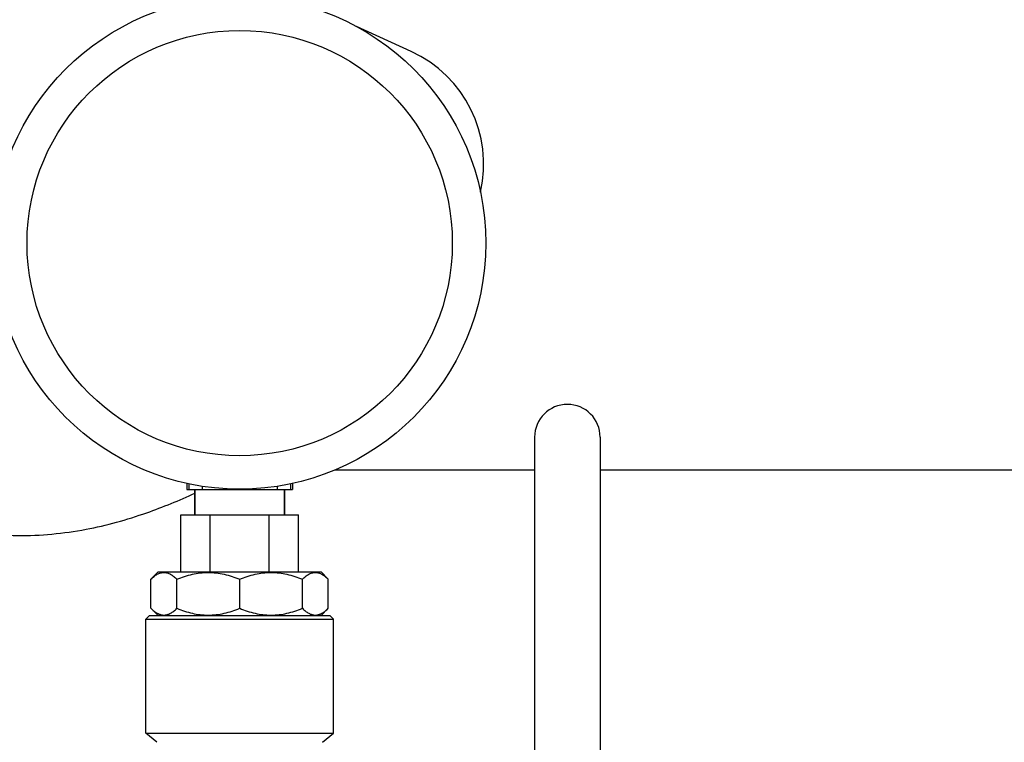
# Model space of a CAD drawing. Extents: x -599 to 3274, y -2403 to 2956.
# Drawn here: x 142 to 277, y 1479 to 1578 of the extents above; entities that cross this region are included whole.
import ezdxf

# ---------------------------------------------------------------- set-up
doc = ezdxf.new("R2010")
doc.units = 0
doc.header["$LTSCALE"] = 30.734
doc.header["$MEASUREMENT"] = 0
doc.header["$PDMODE"] = 3
doc.header["$PDSIZE"] = 1
doc.layers.get('0').update_dxf_attribs({"linetype": 'CONTINUOUS'})
doc.layers.get('Defpoints').update_dxf_attribs({"linetype": 'CONTINUOUS'})
doc.layers.add('COTAS', color=7, linetype='CONTINUOUS')
doc.styles.add('ARIAL', font='arial.ttf')
doc.dimstyles.new('Diseño_PlanosFabricacion', dxfattribs={"dimscale": 0.85, "dimtxt": 40, "dimasz": 45, "dimexe": 10, "dimexo": 10, "dimgap": 10, "dimtad": 1, "dimtih": 1, "dimtoh": 1, "dimdec": 0, "dimzin": 1, "dimdsep": 46, "dimtxsty": 'ARIAL', "dimcen": 15, "dimadec": 0, "dimazin": 0, "dimtp": 0.05, "dimtm": 0.05, "dimtfac": 1, "dimtdec": 0, "dimtofl": 0, "dimtmove": 0, "dimatfit": 3, "dimfxl": 0, "dimtolj": 1, "dimarcsym": 0})

# ---------------------------------------------------------------- blocks, each defined once
blk = doc.blocks.new('*D10')
at = {"layer": 'COTAS', "color": 0, "lineweight": -2}
for p, q in [((116.94, 2301.28), (-263.32, 2301.28)), ((-254.82, 2263.03), (-254.82, 1770.11)), ((-254.82, 1232.48), (-254.82, 1718.39)), ((148.29, 1194.23), (-263.32, 1194.23))]:
    blk.add_line(p, q, dxfattribs=at)
at = {"layer": 'COTAS', "color": 0}
for points in [[(-261.19, 2263.03), (-248.44, 2263.03), (-254.82, 2301.28)], [(-261.19, 1232.48), (-248.44, 1232.48), (-254.82, 1194.23)]]:
    blk.add_solid(points, dxfattribs=at)
at = {"layer": 'Defpoints', "color": 0}
for p in [(-254.82, 2301.28), (125.44, 2301.28), (156.79, 1194.23)]:
    blk.add_point(p, dxfattribs=at)
at = {"layer": 'COTAS', "color": 0, "insert": (-254.82, 1744.25), "char_height": 34, "attachment_point": 5, "style": 'ARIAL'}
blk.add_mtext('\\A1;1107 mm', dxfattribs=at)

msp = doc.modelspace()

# ---------------------------------------------------------------- linework, layer by layer
for p, q in [((195.34, 1573.69), (187.81, 1577.13)), ((212.29, 1520.73), (212.29, 1406.23)), ((221.29, 1520.73), (221.29, 1406.23)), ((184.89, 1516.23), (212.29, 1516.23)), ((221.29, 1516.23), (386.64, 1516.23)), ((164.54, 1514.37), (164.54, 1513.53)), ((164.8, 1514.32), (164.8, 1513.53)), ((178.78, 1514.32), (178.78, 1513.53)), ((179.04, 1514.37), (179.04, 1513.53)), ((164.54, 1513.53), (179.04, 1513.53)), ((165.64, 1513.53), (165.64, 1510.08)), ((165.64, 1510.08), (165.64, 1513.53)), ((166.63, 1513.98), (166.63, 1513.53)), ((169.95, 1513.63), (169.95, 1513.53)), ((173.62, 1513.63), (173.62, 1513.53)), ((176.95, 1513.98), (176.95, 1513.53)), ((177.94, 1513.53), (177.94, 1510.08)), ((177.94, 1510.08), (177.94, 1513.53)), ((163.69, 1502.23), (163.69, 1510.08)), ((163.69, 1510.08), (179.89, 1510.08)), ((167.74, 1502.23), (167.74, 1510.08)), ((175.84, 1502.23), (175.84, 1510.08)), ((179.89, 1502.23), (179.89, 1510.08)), ((160.61, 1502.23), (159.61, 1501.23)), ((160.61, 1502.23), (182.96, 1502.23)), ((183.96, 1501.23), (182.96, 1502.23)), ((159.61, 1497.23), (159.61, 1501.23)), ((163.18, 1497.23), (163.18, 1501.23)), ((171.79, 1497.23), (171.79, 1501.23)), ((180.4, 1497.23), (180.4, 1501.23)), ((183.96, 1497.23), (183.96, 1501.23)), ((160.61, 1496.23), (159.61, 1497.23)), ((183.96, 1497.23), (182.96, 1496.23)), ((159.41, 1496.23), (158.91, 1495.73)), ((158.91, 1480.09), (158.91, 1495.73)), ((158.91, 1495.73), (184.66, 1495.73)), ((159.41, 1496.23), (184.16, 1496.23)), ((184.16, 1496.23), (184.66, 1495.73)), ((184.66, 1480.09), (184.66, 1495.73)), ((160.42, 1478.83), (158.91, 1480.09)), ((158.91, 1480.09), (184.66, 1480.09)), ((183.15, 1478.83), (184.66, 1480.09))]:
    msp.add_line(p, q)
for radius in [33.8, 29.2]:
    msp.add_circle((171.79, 1547.38), radius)
for centre, radius, start, end in [((188.29, 1558.23), 17, 346.9542, 65.4705), ((216.79, 1520.73), 4.5, 0, 180)]:
    msp.add_arc(centre, radius, start, end)
for points, knots in [([(111.64, 1516.23), (113.51, 1515.2), (117.49, 1513.16), (124.22, 1510.31), (132.19, 1507.95), (141.3, 1506.9), (150.48, 1507.77), (158.61, 1510.04), (163.48, 1512.05), (165.65, 1513.05)], [0, 0, 0, 0, 0.113597, 0.236917, 0.387464, 0.55363, 0.720624, 0.873341, 1, 1, 1, 1]), ([(159.61, 1501.23), (159.75, 1501.36), (160.02, 1501.61), (160.46, 1501.91), (160.92, 1502.11), (161.39, 1502.18), (161.86, 1502.11), (162.32, 1501.91), (162.76, 1501.61), (163.04, 1501.36), (163.18, 1501.23)], [0, 0, 0, 0, 0.140756, 0.269754, 0.388158, 0.5, 0.611842, 0.730246, 0.859244, 1, 1, 1, 1]), ([(163.18, 1501.23), (163.86, 1501.51), (164.92, 1501.86), (166.38, 1502.11), (167.48, 1502.18), (168.59, 1502.11), (170.04, 1501.86), (171.1, 1501.51), (171.79, 1501.23)], [0, 0, 0, 0, 0.250625, 0.375426, 0.5, 0.624574, 0.749375, 1, 1, 1, 1]), ([(171.79, 1501.23), (172.47, 1501.51), (173.53, 1501.86), (174.99, 1502.11), (176.09, 1502.18), (177.2, 1502.11), (178.65, 1501.86), (179.71, 1501.51), (180.4, 1501.23)], [0, 0, 0, 0, 0.250625, 0.375426, 0.5, 0.624574, 0.749375, 1, 1, 1, 1]), ([(180.4, 1501.23), (180.53, 1501.36), (180.81, 1501.61), (181.25, 1501.91), (181.71, 1502.11), (182.18, 1502.18), (182.65, 1502.11), (183.11, 1501.91), (183.55, 1501.61), (183.83, 1501.36), (183.96, 1501.23)], [0, 0, 0, 0, 0.140756, 0.269754, 0.388158, 0.5, 0.611842, 0.730246, 0.859244, 1, 1, 1, 1]), ([(159.61, 1497.23), (159.75, 1497.09), (160.02, 1496.84), (160.46, 1496.54), (160.92, 1496.35), (161.39, 1496.28), (161.86, 1496.35), (162.32, 1496.54), (162.76, 1496.84), (163.04, 1497.09), (163.18, 1497.23)], [0, 0, 0, 0, 0.140756, 0.269754, 0.388158, 0.5, 0.611842, 0.730246, 0.859244, 1, 1, 1, 1]), ([(163.18, 1497.23), (163.86, 1496.94), (164.92, 1496.59), (166.38, 1496.34), (167.48, 1496.28), (168.59, 1496.34), (170.04, 1496.59), (171.1, 1496.94), (171.79, 1497.23)], [0, 0, 0, 0, 0.250625, 0.375426, 0.5, 0.624574, 0.749375, 1, 1, 1, 1]), ([(171.79, 1497.23), (172.47, 1496.94), (173.53, 1496.59), (174.99, 1496.34), (176.09, 1496.28), (177.2, 1496.34), (178.65, 1496.59), (179.71, 1496.94), (180.4, 1497.23)], [0, 0, 0, 0, 0.250625, 0.375426, 0.5, 0.624574, 0.749375, 1, 1, 1, 1]), ([(180.4, 1497.23), (180.53, 1497.09), (180.81, 1496.84), (181.25, 1496.54), (181.71, 1496.35), (182.18, 1496.28), (182.65, 1496.35), (183.11, 1496.54), (183.55, 1496.84), (183.83, 1497.09), (183.96, 1497.23)], [0, 0, 0, 0, 0.140756, 0.269754, 0.388158, 0.5, 0.611842, 0.730246, 0.859244, 1, 1, 1, 1])]:
    msp.add_open_spline(points, degree=3, knots=knots)

# ---------------------------------------------------------------- dimensions: what is measured, and where the dimension line sits
at = {"layer": 'COTAS'}
dim = msp.add_linear_dim(base=(-254.82, 2301.28), p1=(156.79, 1194.23), p2=(125.44, 2301.28), angle=90, dimstyle='Diseño_PlanosFabricacion', override={"dimpost": ' mm'}, dxfattribs=at)
dim.commit()
dim.dimension.update_dxf_attribs({"geometry": '*D10', "text_midpoint": (-254.82, 1744.25), "dimtype": 160})

doc.saveas('drawing.dxf')
